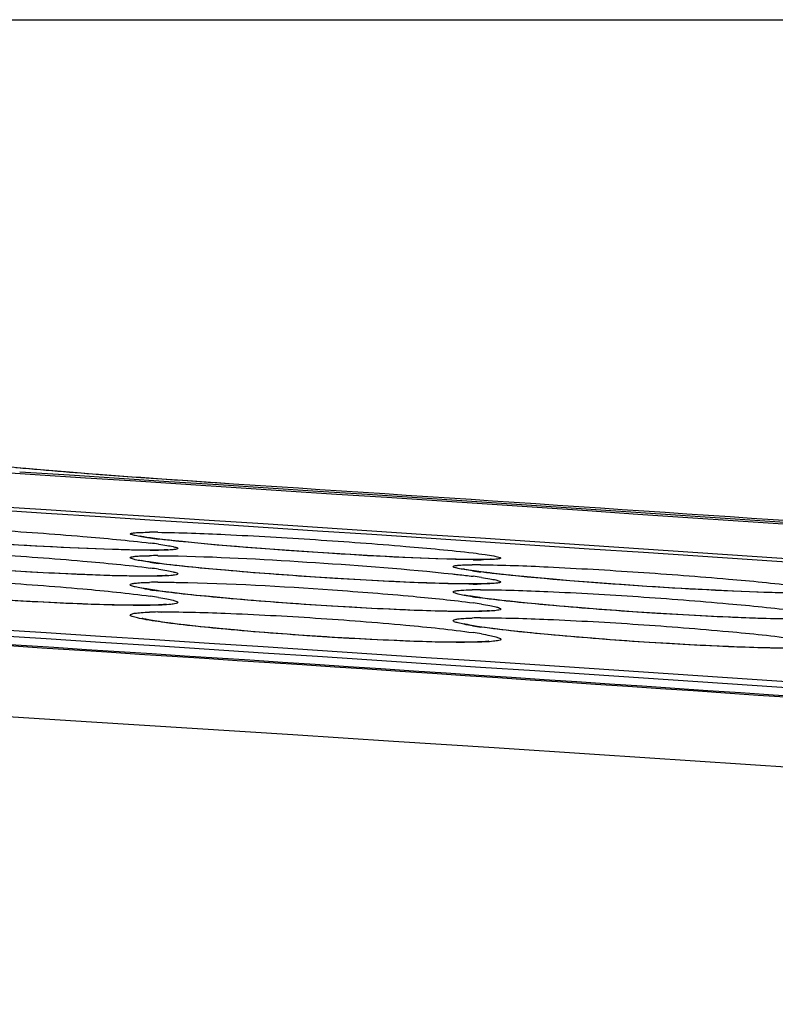
# Model space of a CAD drawing. Units: millimetres. Extents: x 50 to 745, y 81 to 553.
# Drawn here: x 345 to 348, y 359 to 363 of the extents above; entities that cross this region are included whole.
import ezdxf

# ---------------------------------------------------------------- set-up
doc = ezdxf.new("R2010")
doc.units = ezdxf.units.MM
doc.header["$LTSCALE"] = 46.255
doc.layers.get('0').update_dxf_attribs({"linetype": 'CONTINUOUS'})
doc.styles.get("Standard").update_dxf_attribs({"font": 'txt', "width": 0.8})
doc.dimstyles.new('DIMSTYLE_1', dxfattribs={"dimtxt": 2.5, "dimasz": 1.8, "dimexe": 1, "dimexo": 0.5, "dimtad": 1, "dimdec": 1, "dimlfac": 2, "dimdsep": 46, "dimtxsty": 'STANDARD', "dimblk": '_FILLED', "dimblk1": '_FILLED', "dimblk2": '_FILLED', "dimcen": 0.09, "dimadec": 0, "dimazin": 0, "dimtp": 0.2, "dimtm": 0.2, "dimtfac": 1, "dimtdec": 1, "dimtofl": 0, "dimtmove": 0, "dimatfit": 3, "dimldrblk": '_FILLED', "dimfxl": 1, "dimtolj": 1, "dimarcsym": 0})

# ---------------------------------------------------------------- blocks, each defined once
blk = doc.blocks.new('_FILLED')
at = {"color": 0, "linetype": 'BYBLOCK'}
blk.add_solid([(0, 0), (-1, 0.1944), (-1, -0.1944)], dxfattribs=at)
blk = doc.blocks.new('*D4')
at = {"color": 2, "linetype": 'CONTINUOUS'}
for p, q in [((284.6924, 363.0394), (390.4473, 363.0394)), ((389.4473, 363.0394), (389.4473, 298.455)), ((389.4473, 233.8707), (389.4473, 298.455)), ((266.514, 233.8707), (390.4473, 233.8707))]:
    blk.add_line(p, q, dxfattribs=at)
at = {"color": 2, "linetype": 'CONTINUOUS', "xscale": 1.8, "yscale": 1.8, "zscale": 1.8}
for p, rotation in [((389.4473, 363.0394), 90), ((389.4473, 233.8707), 270)]:
    blk.add_blockref('_FILLED', p, dxfattribs=dict(at, rotation=rotation))
at = {"color": 2, "linetype": 'CONTINUOUS', "insert": (386.3223, 298.455), "char_height": 2.5, "width": 15, "attachment_point": 2, "rotation": 90, "line_spacing_factor": 0.9}
blk.add_mtext('258.3', dxfattribs=at)

msp = doc.modelspace()

# ---------------------------------------------------------------- linework, layer by layer
at = {"color": 7, "linetype": 'CONTINUOUS'}
for p, q in [((344.5938, 361.0723), (344.5495, 361.0764)), ((344.6587, 361.0666), (344.5938, 361.0723)), ((344.7678, 361.0577), (344.6587, 361.0666)), ((344.9189, 361.0459), (344.7678, 361.0577)), ((345.0979, 361.0327), (344.9189, 361.0459)), ((345.303, 361.0184), (345.0979, 361.0327)), ((345.504, 361.005), (345.303, 361.0184)), ((344.6111, 360.7348), (344.4878, 360.7421)), ((345.1697, 360.7647), (345.1492, 360.7674)), ((345.1931, 360.7619), (345.1697, 360.7647)), ((345.2192, 360.7588), (345.1931, 360.7619)), ((345.2481, 360.7557), (345.2192, 360.7588)), ((345.2798, 360.7524), (345.2481, 360.7557)), ((345.3324, 360.7472), (345.2798, 360.7524)), ((345.391, 360.7417), (345.3324, 360.7472)), ((345.4553, 360.736), (345.391, 360.7417)), ((344.7019, 360.7299), (344.6111, 360.7348)), ((344.788, 360.7257), (344.7019, 360.7299)), ((344.8672, 360.7222), (344.788, 360.7257)), ((344.9377, 360.7194), (344.8672, 360.7222)), ((344.9996, 360.7175), (344.9377, 360.7194)), ((345.0363, 360.7165), (344.9996, 360.7175)), ((345.0696, 360.7158), (345.0363, 360.7165)), ((345.0996, 360.7153), (345.0696, 360.7158)), ((345.1263, 360.7151), (345.0996, 360.7153)), ((345.1498, 360.715), (345.1263, 360.7151)), ((345.1603, 360.7151), (345.1498, 360.715)), ((345.5249, 360.7302), (345.4553, 360.736)), ((345.6257, 360.7222), (345.5249, 360.7302)), ((345.7345, 360.7142), (345.6257, 360.7222)), ((345.8501, 360.7062), (345.7345, 360.7142)), ((345.97, 360.6986), (345.8501, 360.7062)), ((346.0893, 360.6917), (345.97, 360.6986)), ((345.1129, 360.6669), (345.0986, 360.6697)), ((345.1629, 360.6592), (345.1431, 360.662)), ((345.2254, 360.6512), (345.1982, 360.6545)), ((345.2557, 360.6478), (345.2254, 360.6512)), ((346.1747, 360.6871), (346.0893, 360.6917)), ((346.2543, 360.6833), (346.1747, 360.6871)), ((346.3261, 360.6801), (346.2543, 360.6833)), ((346.3897, 360.6777), (346.3261, 360.6801)), ((346.4456, 360.6759), (346.3897, 360.6777)), ((346.4786, 360.675), (346.4456, 360.6759)), ((346.5086, 360.6744), (346.4786, 360.675)), ((346.5354, 360.674), (346.5086, 360.6744)), ((346.5592, 360.6738), (346.5354, 360.674)), ((346.5799, 360.6738), (346.5592, 360.6738)), ((346.605, 360.6741), (346.5799, 360.6738)), ((344.6147, 360.6192), (344.5283, 360.6242)), ((344.6981, 360.6148), (344.6147, 360.6192)), ((344.7775, 360.611), (344.6981, 360.6148)), ((344.8517, 360.6079), (344.7775, 360.611)), ((344.9199, 360.6054), (344.8517, 360.6079)), ((345.2889, 360.6442), (345.2557, 360.6478)), ((345.3252, 360.6404), (345.2889, 360.6442)), ((345.3645, 360.6365), (345.3252, 360.6404)), ((345.4292, 360.6304), (345.3645, 360.6365)), ((345.5005, 360.6241), (345.4292, 360.6304)), ((345.5779, 360.6177), (345.5005, 360.6241)), ((345.6598, 360.6113), (345.5779, 360.6177)), ((345.745, 360.605), (345.6598, 360.6113)), ((346.5586, 360.6239), (346.5345, 360.6276)), ((346.5783, 360.6212), (346.5586, 360.6239)), ((346.601, 360.6183), (346.5783, 360.6212)), ((346.6265, 360.6151), (346.601, 360.6183)), ((346.6548, 360.6119), (346.6265, 360.6151)), ((346.686, 360.6084), (346.6548, 360.6119)), ((346.7199, 360.6048), (346.686, 360.6084)), ((344.9617, 360.6041), (344.9199, 360.6054)), ((345.0006, 360.6031), (344.9617, 360.6041)), ((345.0364, 360.6023), (345.0006, 360.6031)), ((345.0691, 360.6018), (345.0364, 360.6023)), ((345.0987, 360.6015), (345.0691, 360.6018)), ((345.1252, 360.6015), (345.0987, 360.6015)), ((345.1687, 360.602), (345.1486, 360.6016)), ((345.8607, 360.5971), (345.745, 360.605)), ((345.9469, 360.5916), (345.8607, 360.5971)), ((346.0587, 360.585), (345.9469, 360.5916)), ((346.1388, 360.5808), (346.0587, 360.585)), ((346.2146, 360.5771), (346.1388, 360.5808)), ((346.2852, 360.574), (346.2146, 360.5771)), ((346.3501, 360.5715), (346.2852, 360.574)), ((346.4087, 360.5696), (346.3501, 360.5715)), ((346.4442, 360.5687), (346.4087, 360.5696)), ((346.4769, 360.568), (346.4442, 360.5687)), ((346.5066, 360.5675), (346.4769, 360.568)), ((346.5334, 360.5673), (346.5066, 360.5675)), ((346.5571, 360.5673), (346.5334, 360.5673)), ((346.5779, 360.5675), (346.5571, 360.5673)), ((346.7758, 360.5993), (346.7199, 360.6048)), ((346.8375, 360.5935), (346.7758, 360.5993)), ((346.9047, 360.5875), (346.8375, 360.5935)), ((346.9772, 360.5814), (346.9047, 360.5875)), ((347.0816, 360.5731), (346.9772, 360.5814)), ((347.1943, 360.5648), (347.0816, 360.5731)), ((347.3141, 360.5566), (347.1943, 360.5648)), ((345.1117, 360.5473), (345.1024, 360.5493)), ((345.2354, 360.5291), (345.2065, 360.5328)), ((345.2676, 360.5253), (345.2354, 360.5291)), ((345.303, 360.5213), (345.2676, 360.5253)), ((345.3417, 360.5172), (345.303, 360.5213)), ((347.4375, 360.5489), (347.3141, 360.5566)), ((347.5285, 360.5437), (347.4375, 360.5489)), ((347.6149, 360.5392), (347.5285, 360.5437)), ((347.6943, 360.5354), (347.6149, 360.5392)), ((347.7651, 360.5325), (347.6943, 360.5354)), ((347.8272, 360.5303), (347.7651, 360.5325)), ((347.8641, 360.5292), (347.8272, 360.5303)), ((347.8975, 360.5284), (347.8641, 360.5292)), ((344.5815, 360.4917), (344.4883, 360.4972)), ((344.6724, 360.4868), (344.5815, 360.4917)), ((344.7592, 360.4827), (344.6724, 360.4868)), ((344.8403, 360.4794), (344.7592, 360.4827)), ((344.8906, 360.4776), (344.8403, 360.4794)), ((345.3837, 360.513), (345.3417, 360.5172)), ((345.4288, 360.5086), (345.3837, 360.513)), ((345.5021, 360.5019), (345.4288, 360.5086)), ((345.5815, 360.4952), (345.5021, 360.5019)), ((345.6659, 360.4885), (345.5815, 360.4952)), ((345.7537, 360.4819), (345.6659, 360.4885)), ((345.8435, 360.4757), (345.7537, 360.4819)), ((346.5306, 360.5154), (346.5153, 360.5185)), ((346.583, 360.5071), (346.5623, 360.5101)), ((346.6481, 360.4987), (346.6198, 360.5022)), ((346.6795, 360.495), (346.6481, 360.4987)), ((346.7139, 360.4911), (346.6795, 360.495)), ((346.7515, 360.4871), (346.7139, 360.4911)), ((346.7922, 360.483), (346.7515, 360.4871)), ((346.8589, 360.4766), (346.7922, 360.483)), ((344.9375, 360.4762), (344.8906, 360.4776)), ((344.9809, 360.4751), (344.9375, 360.4762)), ((345.0208, 360.4743), (344.9809, 360.4751)), ((345.0571, 360.4739), (345.0208, 360.4743)), ((345.0897, 360.4737), (345.0571, 360.4739)), ((345.1893, 360.44), (345.1892, 360.4402)), ((345.9337, 360.4699), (345.8435, 360.4757)), ((346.0226, 360.4647), (345.9337, 360.4699)), ((346.1087, 360.46), (346.0226, 360.4647)), ((346.1906, 360.4561), (346.1087, 360.46)), ((346.2671, 360.4528), (346.1906, 360.4561)), ((346.3145, 360.451), (346.2671, 360.4528)), ((346.3588, 360.4496), (346.3145, 360.451)), ((346.4, 360.4484), (346.3588, 360.4496)), ((346.438, 360.4476), (346.4, 360.4484)), ((346.4726, 360.447), (346.438, 360.4476)), ((346.504, 360.4467), (346.4726, 360.447)), ((346.5321, 360.4467), (346.504, 360.4467)), ((346.5781, 360.4473), (346.5568, 360.4469)), ((346.9324, 360.47), (346.8589, 360.4766)), ((347.0116, 360.4633), (346.9324, 360.47)), ((347.0953, 360.4567), (347.0116, 360.4633)), ((347.1821, 360.4502), (347.0953, 360.4567)), ((347.2703, 360.444), (347.1821, 360.4502)), ((347.3582, 360.4383), (347.2703, 360.444)), ((347.4444, 360.4331), (347.3582, 360.4383)), ((345.2577, 360.3914), (345.2287, 360.3951)), ((346.5236, 360.3901), (346.5151, 360.3921)), ((347.5277, 360.4285), (347.4444, 360.4331)), ((347.6069, 360.4245), (347.5277, 360.4285)), ((347.681, 360.4211), (347.6069, 360.4245)), ((347.749, 360.4184), (347.681, 360.4211)), ((347.7908, 360.417), (347.749, 360.4184)), ((347.8296, 360.4158), (347.7908, 360.417)), ((347.8653, 360.4149), (347.8296, 360.4158)), ((347.898, 360.4143), (347.8653, 360.4149)), ((345.2894, 360.3876), (345.2577, 360.3914)), ((345.3237, 360.3837), (345.2894, 360.3876)), ((345.3605, 360.3797), (345.3237, 360.3837)), ((345.3998, 360.3757), (345.3605, 360.3797)), ((345.4414, 360.3716), (345.3998, 360.3757)), ((345.5081, 360.3654), (345.4414, 360.3716)), ((345.5799, 360.3591), (345.5081, 360.3654)), ((345.6568, 360.3528), (345.5799, 360.3591)), ((345.7386, 360.3466), (345.6568, 360.3528)), ((346.5819, 360.3798), (346.563, 360.3828)), ((346.6405, 360.3717), (346.6151, 360.3751)), ((346.6684, 360.3682), (346.6405, 360.3717)), ((346.6988, 360.3646), (346.6684, 360.3682)), ((346.7315, 360.3608), (346.6988, 360.3646)), ((346.7667, 360.357), (346.7315, 360.3608)), ((346.8041, 360.3532), (346.7667, 360.357)), ((346.8644, 360.3472), (346.8041, 360.3532)), ((345.8252, 360.3405), (345.7386, 360.3466)), ((345.916, 360.3346), (345.8252, 360.3405)), ((346.0091, 360.3291), (345.916, 360.3346)), ((346.1018, 360.3241), (346.0091, 360.3291)), ((346.1619, 360.3212), (346.1018, 360.3241)), ((346.2197, 360.3187), (346.1619, 360.3212)), ((346.2744, 360.3166), (346.2197, 360.3187)), ((346.3256, 360.3149), (346.2744, 360.3166)), ((346.3728, 360.3136), (346.3256, 360.3149)), ((346.4161, 360.3127), (346.3728, 360.3136)), ((346.4554, 360.3121), (346.4161, 360.3127)), ((346.4908, 360.3119), (346.4554, 360.3121)), ((346.9294, 360.3412), (346.8644, 360.3472)), ((346.9993, 360.3351), (346.9294, 360.3412)), ((347.0738, 360.329), (346.9993, 360.3351)), ((347.153, 360.3229), (347.0738, 360.329)), ((347.2367, 360.3169), (347.153, 360.3229)), ((347.3243, 360.311), (347.2367, 360.3169)), ((347.4144, 360.3055), (347.3243, 360.311)), ((347.5042, 360.3004), (347.4144, 360.3055)), ((347.5912, 360.2961), (347.5042, 360.3004)), ((347.6729, 360.2925), (347.5912, 360.2961)), ((347.7234, 360.2906), (347.6729, 360.2925)), ((347.7702, 360.289), (347.7234, 360.2906)), ((347.8134, 360.2878), (347.7702, 360.289)), ((347.8528, 360.287), (347.8134, 360.2878)), ((347.8886, 360.2864), (347.8528, 360.287))]:
    msp.add_line(p, q, dxfattribs=at)
for points in [[(345.1169, 360.772), (345.1107, 360.773), (345.1053, 360.7739), (345.1007, 360.7748), (345.0969, 360.7755), (345.0942, 360.7761), (345.0936, 360.7762)], [(345.1492, 360.7674), (345.14, 360.7686), (345.1316, 360.7698), (345.1238, 360.7709), (345.1169, 360.772)], [(345.1939, 360.7158), (345.1868, 360.7156), (345.1788, 360.7154), (345.1699, 360.7152), (345.1603, 360.7151)], [(345.2166, 360.7171), (345.2156, 360.717), (345.2133, 360.7168), (345.2099, 360.7166), (345.2055, 360.7163), (345.2002, 360.716), (345.1939, 360.7158)], [(345.1431, 360.662), (345.1343, 360.6633), (345.1264, 360.6646), (345.1192, 360.6657), (345.1129, 360.6669)], [(345.1982, 360.6545), (345.1739, 360.6577), (345.1629, 360.6592)], [(346.6329, 360.6754), (346.6321, 360.6753), (346.63, 360.6751), (346.6269, 360.6749), (346.6227, 360.6747), (346.6176, 360.6745), (346.6117, 360.6743), (346.605, 360.6741)], [(346.5345, 360.6276), (346.5281, 360.6287), (346.5224, 360.6296), (346.5176, 360.6305), (346.5137, 360.6313), (346.5107, 360.632), (346.5101, 360.6321)], [(345.1486, 360.6016), (345.1373, 360.6015), (345.1252, 360.6015)], [(345.2129, 360.6044), (345.2127, 360.6044), (345.211, 360.6042), (345.2081, 360.6039), (345.2039, 360.6036), (345.1987, 360.6032), (345.1925, 360.6029), (345.1854, 360.6026), (345.1775, 360.6023), (345.1687, 360.602)], [(346.6098, 360.5683), (346.6031, 360.5681), (346.5955, 360.5678), (346.5871, 360.5676), (346.5779, 360.5675)], [(346.6291, 360.5697), (346.6289, 360.5696), (346.6274, 360.5695), (346.6246, 360.5692), (346.6207, 360.5689), (346.6157, 360.5686), (346.6098, 360.5683)], [(345.1693, 360.5378), (345.1586, 360.5394), (345.1486, 360.5409), (345.1395, 360.5424), (345.1313, 360.5437), (345.1239, 360.545), (345.1173, 360.5462), (345.1117, 360.5473)], [(345.2065, 360.5328), (345.1809, 360.5362), (345.1693, 360.5378)], [(346.5623, 360.5101), (346.5531, 360.5115), (346.5448, 360.5129), (346.5373, 360.5142), (346.5306, 360.5154)], [(346.6198, 360.5022), (346.5945, 360.5055), (346.583, 360.5071)], [(345.1441, 360.4742), (345.1319, 360.474), (345.1187, 360.4738), (345.1047, 360.4737), (345.0897, 360.4737)], [(345.2082, 360.4774), (345.2087, 360.4775), (345.2095, 360.4776), (345.2086, 360.4775), (345.2061, 360.4772), (345.2022, 360.4768), (345.1971, 360.4764), (345.1908, 360.4759), (345.1835, 360.4755), (345.1751, 360.4751), (345.1657, 360.4748), (345.1554, 360.4745), (345.1441, 360.4742)], [(346.5568, 360.4469), (346.5448, 360.4467), (346.5321, 360.4467)], [(346.6254, 360.4499), (346.6251, 360.4498), (346.6233, 360.4496), (346.62, 360.4493), (346.6156, 360.4489), (346.61, 360.4485), (346.6034, 360.4482), (346.5959, 360.4478), (346.5874, 360.4475), (346.5781, 360.4473)], [(345.2287, 360.3951), (345.2023, 360.3986), (345.1902, 360.4003), (345.1787, 360.402), (345.1679, 360.4036), (345.1579, 360.4052), (345.1486, 360.4067), (345.14, 360.4082), (345.1321, 360.4096), (345.1251, 360.4109), (345.1189, 360.4121), (345.1136, 360.4133), (345.1092, 360.4142), (345.1058, 360.4151), (345.1034, 360.4157), (345.103, 360.4158)], [(346.563, 360.3828), (346.5546, 360.3842), (346.5468, 360.3855), (346.5398, 360.3868), (346.5336, 360.388), (346.5282, 360.3891), (346.5236, 360.3901)], [(346.6151, 360.3751), (346.5923, 360.3783), (346.5819, 360.3798)], [(346.6213, 360.3159), (346.6217, 360.316), (346.6221, 360.3161), (346.6207, 360.3159), (346.6177, 360.3155), (346.6133, 360.3151), (346.6075, 360.3146), (346.6006, 360.3141), (346.5925, 360.3137), (346.5833, 360.3132), (346.5731, 360.3129), (346.5619, 360.3125), (346.5496, 360.3123), (346.5364, 360.3121), (346.5222, 360.3119), (346.507, 360.3119), (346.4908, 360.3119)]]:
    msp.add_lwpolyline(points, dxfattribs=at)
for centre, radius, start, end in [((284.1968, -600.3773), 962.2547, 85.9633863, 89.3298648), ((284.1924, -579.6016), 942.4364, 85.8705002, 86.7984163), ((284.1924, -579.6016), 942.4212, 85.8704334, 86.7983645), ((284.1924, -579.6016), 942.5869, 85.47933, 86.3368211), ((284.1924, -579.6016), 942.5945, 85.4790781, 86.3276137), ((284.1924, -579.6016), 941.8311, 85.9968799, 87.110305), ((284.1924, -579.6016), 941.8367, 85.9924165, 87.1103063), ((284.1925, -579.8961), 942.8965, 86.087449, 86.2717296), ((284.1924, -579.6016), 941.8988, 85.8681392, 86.7965871), ((284.1924, -579.6016), 941.8722, 85.8680225, 86.7964966), ((345.1435, 358.1313), 2.6622, 89.3912, 90.1726), ((345.506, 363.5124), 2.7686, 262.3343, 263.0966), ((344.826, 358.1982), 2.5671, 82.1772, 82.9983), ((345.1499, 363.2202), 2.5056, 269.7432, 270.5751), ((345.1655, 358.3648), 2.3263, 89.8471, 90.7412), ((345.4846, 363.0712), 2.4339, 261.7845, 262.6531), ((346.5658, 358.1691), 2.4822, 89.5332, 90.371), ((346.5797, 363.3563), 2.683, 269.4313, 270.2081), ((344.8444, 358.3845), 2.2714, 81.6215, 82.551), ((346.9129, 363.1902), 2.5911, 261.9737, 262.789), ((345.1825, 358.509), 2.0657, 90.3035, 91.3103), ((346.5578, 362.916), 2.3492, 269.8832, 270.7704), ((346.2465, 358.2091), 2.411, 81.8138, 82.6889), ((345.4681, 362.6907), 2.1741, 261.2365, 262.2107), ((346.5856, 358.3543), 2.1875, 89.9894, 90.94), ((344.8589, 358.4941), 2.0387, 81.067, 82.1042), ((346.8937, 362.7828), 2.2973, 261.425, 262.3462), ((346.2631, 358.3542), 2.1496, 81.2589, 82.242), ((345.1962, 358.5866), 1.8579, 90.7604, 91.8797), ((346.6011, 358.463), 1.9555, 90.4462, 91.5094), ((346.8787, 362.4237), 2.0659, 260.8781, 261.9045), ((346.2764, 358.4326), 1.941, 80.705, 81.7956)]:
    msp.add_arc(centre, radius, start, end, dxfattribs=at)
for points, knots in [([(345.504, 361.0049), (345.3066, 361.0178), (344.9735, 361.0413), (344.6405, 361.067), (344.5051, 361.0806)], [0, 0, 0, 0, 0.592348, 1, 1, 1, 1]), ([(343.7574, 360.8346), (343.8559, 360.8342), (344.0865, 360.8255), (344.4486, 360.8057), (344.8107, 360.7791), (345.0408, 360.7583), (345.1389, 360.7462)], [0, 0, 0, 0, 0.213496, 0.49963, 0.78581, 1, 1, 1, 1]), ([(345.0487, 360.716), (344.8486, 360.7206), (344.4484, 360.7428), (344.0487, 360.7718), (343.8494, 360.7928)], [0, 0, 0, 0, 0.499697, 1, 1, 1, 1]), ([(345.0513, 360.7867), (345.0512, 360.7887), (345.0616, 360.7904), (345.0747, 360.7922), (345.1028, 360.7933), (345.1233, 360.7935), (345.1355, 360.7936)], [0, 0, 0, 0, 0.070228, 0.25919, 0.570161, 1, 1, 1, 1]), ([(345.1367, 360.7686), (345.1244, 360.7702), (345.1036, 360.7733), (345.0755, 360.7778), (345.0615, 360.7819), (345.0514, 360.7845), (345.0513, 360.7867)], [0, 0, 0, 0, 0.424109, 0.733539, 0.924843, 1, 1, 1, 1]), ([(345.1718, 360.7934), (345.2703, 360.7924), (345.5008, 360.783), (345.863, 360.7624), (346.225, 360.7355), (346.4551, 360.7147), (346.5532, 360.7029)], [0, 0, 0, 0, 0.21351, 0.499641, 0.78582, 1, 1, 1, 1]), ([(345.2637, 360.7538), (345.2555, 360.7547), (345.2253, 360.7579), (345.1952, 360.7613), (345.1733, 360.7639)], [0, 0, 0, 0, 0.272459, 1, 1, 1, 1]), ([(345.1754, 360.7414), (345.1876, 360.7397), (345.2084, 360.7366), (345.2364, 360.7318), (345.2501, 360.7279), (345.2602, 360.7248), (345.2601, 360.7226)], [0, 0, 0, 0, 0.42544, 0.735072, 0.925592, 1, 1, 1, 1]), ([(346.5531, 360.6735), (346.3477, 360.6754), (345.9175, 360.7006), (345.4878, 360.7306), (345.2637, 360.7538)], [0, 0, 0, 0, 0.476711, 1, 1, 1, 1]), ([(343.7573, 360.7253), (343.8559, 360.7256), (344.0865, 360.7177), (344.4487, 360.6984), (344.8108, 360.6713), (345.0409, 360.6497), (345.1389, 360.6368)], [0, 0, 0, 0, 0.213463, 0.499594, 0.78577, 1, 1, 1, 1]), ([(345.1387, 360.7146), (345.1319, 360.7147), (345.1019, 360.7149), (345.0719, 360.7154), (345.0487, 360.716)], [0, 0, 0, 0, 0.2268, 1, 1, 1, 1]), ([(345.2601, 360.7226), (345.26, 360.7205), (345.2497, 360.7186), (345.236, 360.7166), (345.2079, 360.7153), (345.1873, 360.7149), (345.175, 360.7147)], [0, 0, 0, 0, 0.073423, 0.263321, 0.573184, 1, 1, 1, 1]), ([(346.5532, 360.7029), (346.5707, 360.7008), (346.6001, 360.6968), (346.6405, 360.6913), (346.6593, 360.6858), (346.6746, 360.6832), (346.6744, 360.6802)], [0, 0, 0, 0, 0.426047, 0.737524, 0.928898, 1, 1, 1, 1]), ([(345.1386, 360.601), (345.0401, 360.6006), (344.8099, 360.6083), (344.4482, 360.6276), (344.0868, 360.6547), (343.857, 360.6765), (343.759, 360.6894)], [0, 0, 0, 0, 0.213661, 0.499605, 0.785589, 1, 1, 1, 1]), ([(345.0512, 360.6822), (345.0511, 360.6842), (345.0613, 360.6868), (345.0748, 360.6886), (345.1027, 360.6903), (345.1232, 360.6907), (345.1354, 360.6909)], [0, 0, 0, 0, 0.072555, 0.261472, 0.571568, 1, 1, 1, 1]), ([(345.1368, 360.6623), (345.1245, 360.6641), (345.1035, 360.6674), (345.0756, 360.6724), (345.0613, 360.6767), (345.0513, 360.6799), (345.0512, 360.6822)], [0, 0, 0, 0, 0.422133, 0.730604, 0.922199, 1, 1, 1, 1]), ([(345.1717, 360.691), (345.1785, 360.691), (345.2084, 360.6909), (345.2384, 360.6903), (345.2616, 360.6898)], [0, 0, 0, 0, 0.226653, 1, 1, 1, 1]), ([(346.553, 360.5668), (346.4545, 360.567), (346.2242, 360.5754), (345.8626, 360.5955), (345.5011, 360.6229), (345.2714, 360.6446), (345.1733, 360.6573)], [0, 0, 0, 0, 0.213662, 0.499617, 0.78561, 1, 1, 1, 1]), ([(345.2616, 360.6898), (345.4621, 360.6853), (345.8629, 360.6625), (346.2632, 360.6327), (346.4629, 360.6111)], [0, 0, 0, 0, 0.499666, 1, 1, 1, 1]), ([(346.4656, 360.6436), (346.4655, 360.6456), (346.4758, 360.6477), (346.4891, 360.6495), (346.5171, 360.6508), (346.5376, 360.6511), (346.5498, 360.6512)], [0, 0, 0, 0, 0.071322, 0.26024, 0.570798, 1, 1, 1, 1]), ([(346.5861, 360.6512), (346.6846, 360.6505), (346.9152, 360.6411), (347.2774, 360.6201), (347.6394, 360.5925), (347.8695, 360.5709), (347.9676, 360.5585)], [0, 0, 0, 0, 0.213488, 0.499616, 0.785791, 1, 1, 1, 1]), ([(346.6744, 360.6802), (346.6743, 360.6782), (346.6639, 360.6767), (346.6504, 360.6747), (346.6223, 360.6737), (346.6017, 360.6734), (346.5894, 360.6733)], [0, 0, 0, 0, 0.072189, 0.26203, 0.57235, 1, 1, 1, 1]), ([(345.2601, 360.6111), (345.26, 360.6082), (345.245, 360.6059), (345.2256, 360.603), (345.1855, 360.6016), (345.156, 360.6011), (345.1386, 360.601)], [0, 0, 0, 0, 0.072934, 0.263793, 0.57447, 1, 1, 1, 1]), ([(345.1754, 360.6317), (345.1877, 360.6299), (345.2085, 360.6266), (345.2363, 360.6212), (345.2504, 360.6171), (345.2602, 360.6134), (345.2601, 360.6111)], [0, 0, 0, 0, 0.423611, 0.732291, 0.922996, 1, 1, 1, 1]), ([(346.4629, 360.6111), (346.4711, 360.6102), (346.5013, 360.6069), (346.5314, 360.6033), (346.5533, 360.6005)], [0, 0, 0, 0, 0.272559, 1, 1, 1, 1]), ([(346.5511, 360.6244), (346.5388, 360.6262), (346.5179, 360.6294), (346.4899, 360.6342), (346.4757, 360.6384), (346.4657, 360.6413), (346.4656, 360.6436)], [0, 0, 0, 0, 0.423093, 0.73204, 0.923505, 1, 1, 1, 1]), ([(346.6781, 360.609), (346.6698, 360.6099), (346.6397, 360.6132), (346.6095, 360.6168), (346.5876, 360.6196)], [0, 0, 0, 0, 0.272433, 1, 1, 1, 1]), ([(347.8775, 360.5286), (347.6773, 360.5338), (347.2771, 360.5572), (346.8774, 360.5875), (346.6781, 360.609)], [0, 0, 0, 0, 0.499686, 1, 1, 1, 1]), ([(343.7572, 360.6019), (343.8558, 360.603), (344.0864, 360.596), (344.4487, 360.5771), (344.8109, 360.5496), (345.041, 360.5271), (345.139, 360.5134)], [0, 0, 0, 0, 0.213431, 0.499558, 0.785729, 1, 1, 1, 1]), ([(345.0512, 360.5637), (345.0511, 360.5658), (345.0609, 360.5691), (345.0748, 360.571), (345.1025, 360.5733), (345.1231, 360.5739), (345.1353, 360.5742)], [0, 0, 0, 0, 0.075124, 0.264033, 0.573163, 1, 1, 1, 1]), ([(345.1716, 360.5747), (345.1784, 360.5747), (345.2083, 360.5748), (345.2383, 360.5744), (345.2615, 360.574)], [0, 0, 0, 0, 0.226655, 1, 1, 1, 1]), ([(345.2615, 360.574), (345.4871, 360.5702), (345.8304, 360.5505), (346.2608, 360.5167), (346.466, 360.496), (346.5533, 360.4841)], [0, 0, 0, 0, 0.522619, 0.795824, 1, 1, 1, 1]), ([(346.6745, 360.5757), (346.6744, 360.5736), (346.6642, 360.5713), (346.6503, 360.5693), (346.6223, 360.5677), (346.6016, 360.5672), (346.5894, 360.567)], [0, 0, 0, 0, 0.074641, 0.26457, 0.573979, 1, 1, 1, 1]), ([(346.5898, 360.5955), (346.6021, 360.5937), (346.6228, 360.5905), (346.6507, 360.5854), (346.6646, 360.5814), (346.6746, 360.5779), (346.6745, 360.5757)], [0, 0, 0, 0, 0.424497, 0.733651, 0.92428, 1, 1, 1, 1]), ([(345.1386, 360.4734), (345.0401, 360.4723), (344.8098, 360.4791), (344.4482, 360.498), (344.0867, 360.5255), (343.857, 360.5481), (343.7591, 360.5618)], [0, 0, 0, 0, 0.213652, 0.499569, 0.785525, 1, 1, 1, 1]), ([(345.1368, 360.542), (345.1245, 360.5439), (345.1035, 360.5474), (345.0757, 360.553), (345.061, 360.5575), (345.0513, 360.5613), (345.0512, 360.5637)], [0, 0, 0, 0, 0.420041, 0.727498, 0.919414, 1, 1, 1, 1]), ([(346.553, 360.4462), (346.4545, 360.4456), (346.2242, 360.4532), (345.8626, 360.4728), (345.5011, 360.5007), (345.2714, 360.5232), (345.1734, 360.5367)], [0, 0, 0, 0, 0.213652, 0.49958, 0.785547, 1, 1, 1, 1]), ([(346.4656, 360.5321), (346.4655, 360.5342), (346.4754, 360.537), (346.4892, 360.5389), (346.5169, 360.5408), (346.5375, 360.5413), (346.5497, 360.5415)], [0, 0, 0, 0, 0.073773, 0.262661, 0.572298, 1, 1, 1, 1]), ([(346.5511, 360.5111), (346.5388, 360.513), (346.5179, 360.5164), (346.49, 360.5218), (346.4755, 360.5262), (346.4657, 360.5297), (346.4656, 360.5321)], [0, 0, 0, 0, 0.421053, 0.729012, 0.920785, 1, 1, 1, 1]), ([(346.586, 360.5418), (346.6845, 360.5419), (346.9152, 360.5333), (347.2774, 360.5128), (347.6395, 360.4847), (347.8696, 360.4623), (347.9677, 360.4491)], [0, 0, 0, 0, 0.213454, 0.499579, 0.78575, 1, 1, 1, 1]), ([(347.9674, 360.527), (347.9606, 360.5271), (347.9306, 360.5274), (347.9007, 360.528), (347.8775, 360.5286)], [0, 0, 0, 0, 0.226796, 1, 1, 1, 1]), ([(345.2601, 360.4857), (345.26, 360.4826), (345.2454, 360.4794), (345.2255, 360.4765), (345.1855, 360.4743), (345.156, 360.4737), (345.1386, 360.4734)], [0, 0, 0, 0, 0.074995, 0.26592, 0.575826, 1, 1, 1, 1]), ([(345.1755, 360.508), (345.1878, 360.5061), (345.2086, 360.5026), (345.2363, 360.4967), (345.2508, 360.4924), (345.2602, 360.488), (345.2601, 360.4857)], [0, 0, 0, 0, 0.421648, 0.729314, 0.92024, 1, 1, 1, 1]), ([(347.9674, 360.4134), (347.8689, 360.4133), (347.6386, 360.4217), (347.2769, 360.442), (346.9154, 360.4702), (346.6857, 360.4927), (346.5877, 360.5059)], [0, 0, 0, 0, 0.213652, 0.499591, 0.785568, 1, 1, 1, 1]), ([(346.5898, 360.4788), (346.6021, 360.4769), (346.623, 360.4735), (346.6507, 360.4678), (346.665, 360.4636), (346.6746, 360.4595), (346.6745, 360.4572)], [0, 0, 0, 0, 0.422596, 0.730765, 0.921599, 1, 1, 1, 1]), ([(345.0512, 360.4312), (345.0511, 360.4334), (345.0605, 360.4373), (345.0749, 360.4394), (345.1023, 360.4422), (345.123, 360.4431), (345.1352, 360.4435)], [0, 0, 0, 0, 0.0779, 0.266841, 0.574926, 1, 1, 1, 1]), ([(345.1715, 360.4443), (345.2701, 360.4457), (345.5008, 360.4387), (345.8631, 360.4195), (346.2253, 360.3912), (346.4554, 360.3679), (346.5534, 360.3537)], [0, 0, 0, 0, 0.21341, 0.499531, 0.785696, 1, 1, 1, 1]), ([(346.6745, 360.4572), (346.6744, 360.4542), (346.6596, 360.4515), (346.6399, 360.4486), (346.5999, 360.4469), (346.5704, 360.4463), (346.553, 360.4462)], [0, 0, 0, 0, 0.073909, 0.264781, 0.575092, 1, 1, 1, 1]), ([(345.1735, 360.4021), (345.156, 360.4046), (345.1261, 360.4093), (345.0862, 360.4168), (345.0655, 360.4229), (345.0513, 360.4279), (345.0512, 360.4312)], [0, 0, 0, 0, 0.41936, 0.727887, 0.920666, 1, 1, 1, 1]), ([(346.553, 360.3116), (346.4545, 360.3102), (346.2241, 360.317), (345.8625, 360.3362), (345.501, 360.3645), (345.2714, 360.3878), (345.1735, 360.4021)], [0, 0, 0, 0, 0.213643, 0.499543, 0.785482, 1, 1, 1, 1]), ([(346.4655, 360.4066), (346.4654, 360.4088), (346.475, 360.4123), (346.4892, 360.4143), (346.5167, 360.4168), (346.5374, 360.4175), (346.5496, 360.4178)], [0, 0, 0, 0, 0.07645, 0.265347, 0.573976, 1, 1, 1, 1]), ([(346.5512, 360.3839), (346.5389, 360.3858), (346.5178, 360.3895), (346.49, 360.3954), (346.4752, 360.4), (346.4656, 360.4041), (346.4655, 360.4066)], [0, 0, 0, 0, 0.418905, 0.725827, 0.917939, 1, 1, 1, 1]), ([(346.5859, 360.4184), (346.6844, 360.4193), (346.9151, 360.4115), (347.2775, 360.3915), (347.6396, 360.3629), (347.8697, 360.3397), (347.9677, 360.3257)], [0, 0, 0, 0, 0.21342, 0.499541, 0.785707, 1, 1, 1, 1]), ([(347.9674, 360.2858), (347.8689, 360.2849), (347.6385, 360.2925), (347.2769, 360.3124), (346.9154, 360.341), (346.6857, 360.3643), (346.5878, 360.3783)], [0, 0, 0, 0, 0.213642, 0.499553, 0.785503, 1, 1, 1, 1]), ([(346.6745, 360.3247), (346.6744, 360.3216), (346.6599, 360.318), (346.6398, 360.315), (346.5999, 360.3126), (346.5704, 360.3119), (346.553, 360.3116)], [0, 0, 0, 0, 0.076042, 0.26699, 0.576503, 1, 1, 1, 1]), ([(346.5899, 360.3481), (346.6022, 360.3461), (346.6231, 360.3424), (346.6507, 360.3362), (346.6653, 360.3318), (346.6746, 360.3271), (346.6745, 360.3247)], [0, 0, 0, 0, 0.42057, 0.727699, 0.918773, 1, 1, 1, 1])]:
    msp.add_open_spline(points, degree=3, knots=knots, dxfattribs=at)

# ---------------------------------------------------------------- dimensions: what is measured, and where the dimension line sits
at = {"color": 2, "linetype": 'CONTINUOUS'}
dim = msp.add_linear_dim(base=(389.4473, 363.0394), p1=(266.014, 233.8707), p2=(284.1924, 363.0394), angle=90, dimstyle='DIMSTYLE_1', dxfattribs=at)
dim.commit()
dim.dimension.update_dxf_attribs({"geometry": '*D4', "text_midpoint": (389.4473, 298.5175), "dimtype": 160})

doc.saveas('drawing.dxf')
